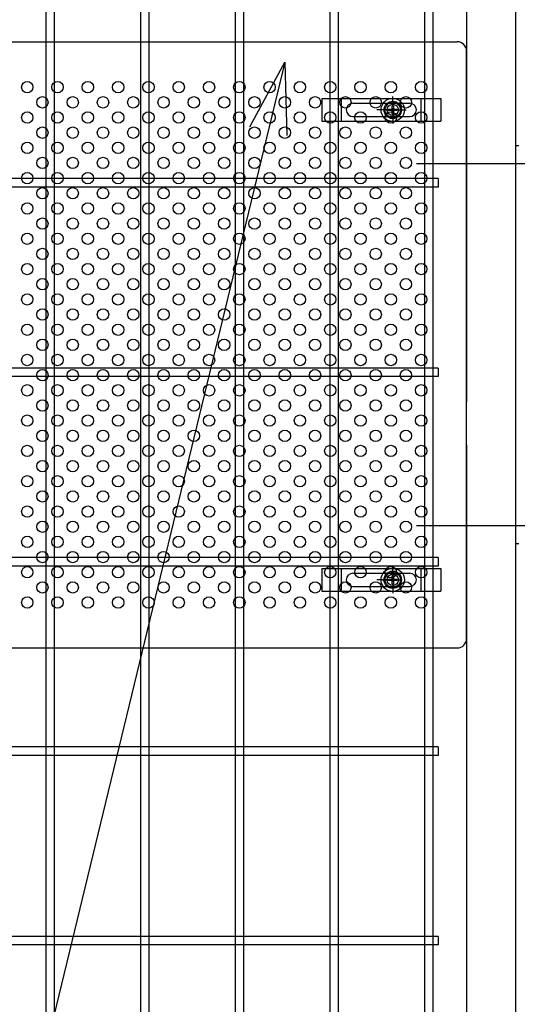
# Model space of a CAD drawing. Units: millimetres. Extents: x 8658 to 17568, y -107 to 6193.
# Drawn here: x 14290 to 14553, y 2691 to 3210 of the extents above; entities that cross this region are included whole.
import ezdxf

# ---------------------------------------------------------------- set-up
doc = ezdxf.new("R2010")
doc.units = ezdxf.units.MM
doc.header["$LTSCALE"] = 50
doc.header["$MEASUREMENT"] = 0
doc.linetypes.add('CENTER', pattern=[2, 1.25, -0.25, 0.25, -0.25])
for name, color, linetype in [('NEO', 152, 'Continuous'), ('固定金具', 41, 'Continuous'), ('外形線', 7, 'Continuous'), ('寸法線', 4, 'Continuous'), ('新目隠小2', 4, 'Continuous'), ('穴パン小', 7, 'Continuous'), ('軸線', 2, 'CENTER')]:
    doc.layers.add(name, color=color, linetype=linetype)
doc.styles.add('ROMANS', font='romans.shx', dxfattribs={"width": 0.85, "bigfont": 'extfont.shx'})
doc.dimstyles.new('ISO15', dxfattribs={"dimscale": 15, "dimtxt": 3, "dimasz": 2.5, "dimexe": 1, "dimexo": 1.5, "dimgap": 1, "dimtad": 1, "dimdec": 0, "dimdsep": 46, "dimtxsty": 'ROMANS', "dimblk": 'OPEN30', "dimcen": 0, "dimclrd": 2, "dimclre": 1, "dimclrt": 3, "dimadec": 0, "dimazin": 2, "dimtfac": 1, "dimtdec": 0, "dimtix": 1, "dimtmove": 2, "dimatfit": 3, "dimldrblk": 'OPEN30', "dimfxl": 0, "dimarcsym": 0})

# ---------------------------------------------------------------- blocks, each defined once
blk = doc.blocks.new('_Open30')
at = {"color": 0, "linetype": 'ByBlock', "lineweight": -2}
for p, q in [((-1, 0.268), (0, 0)), ((0, 0), (-1, -0.268)), ((0, 0), (-1, 0))]:
    blk.add_line(p, q, dxfattribs=at)

msp = doc.modelspace()

# ---------------------------------------------------------------- linework, layer by layer
at = {"layer": 'NEO'}
for p, q in [((14504.065, 3954.642), (14504.065, 2193.642)), ((14508.565, 3954.642), (14508.565, 2193.642)), ((14354.065, 3433.142), (14354.065, 2644.142)), ((14358.565, 3433.142), (14358.565, 2644.142)), ((14304.065, 3327.642), (14304.065, 2726.392)), ((14308.565, 3327.642), (14308.565, 2726.392)), ((14404.065, 3327.642), (14404.065, 2726.392)), ((14408.565, 3327.642), (14408.565, 2726.392)), ((14454.065, 3327.642), (14454.065, 2726.392)), ((14458.565, 3327.642), (14458.565, 2726.392)), ((14511.315, 3126.392), (13501.315, 3126.392)), ((14511.315, 3126.392), (14511.315, 3121.892)), ((14511.315, 3121.892), (13501.315, 3121.892)), ((14304.065, 3032.642), (14304.065, 2749.642)), ((14308.565, 3032.642), (14308.565, 2749.642)), ((14511.315, 3026.392), (13501.315, 3026.392)), ((14511.315, 3026.392), (14511.315, 3021.892)), ((14511.315, 3021.892), (13501.315, 3021.892)), ((14511.315, 2926.392), (13501.315, 2926.392)), ((14511.315, 2926.392), (14511.315, 2921.892)), ((14511.315, 2921.892), (13501.315, 2921.892)), ((14511.315, 2826.392), (13501.315, 2826.392)), ((14511.315, 2826.392), (14511.315, 2821.892)), ((14511.315, 2821.892), (13501.315, 2821.892)), ((14304.065, 2737.642), (14304.065, 2193.642)), ((14308.565, 2737.642), (14308.565, 2193.642)), ((14404.065, 2737.642), (14404.065, 2644.142)), ((14408.565, 2737.642), (14408.565, 2644.142)), ((14454.065, 2737.642), (14454.065, 2193.642)), ((14458.565, 2737.642), (14458.565, 2193.642)), ((14511.315, 2726.392), (13501.315, 2726.392)), ((14511.315, 2726.392), (14511.315, 2721.892)), ((14511.315, 2721.892), (13501.315, 2721.892))]:
    msp.add_line(p, q, dxfattribs=at)
at = {"layer": '固定金具'}
for p, q in [((14449.81, 3168.642), (14512.81, 3168.642)), ((14449.81, 3168.642), (14449.81, 3156.642)), ((14460.31, 3156.642), (14460.31, 3168.642)), ((14466.31, 3166.142), (14496.31, 3166.142)), ((14487.32, 3164.642), (14487.32, 3169.788)), ((14487.32, 3164.642), (14487.32, 3166.642)), ((14502.31, 3156.642), (14502.31, 3168.642)), ((14512.81, 3168.642), (14512.81, 3156.642)), ((14484.125, 3162.642), (14478.979, 3162.642)), ((14485.32, 3162.642), (14483.32, 3162.642)), ((14485.094, 3163.004), (14486.958, 3163.004)), ((14485.094, 3162.28), (14485.094, 3163.004)), ((14485.094, 3162.28), (14485.094, 3163.004)), ((14485.094, 3163.004), (14486.958, 3163.004)), ((14485.094, 3163.004), (14486.958, 3163.004)), ((14485.094, 3162.28), (14485.094, 3163.004)), ((14485.094, 3162.28), (14485.094, 3163.004)), ((14485.094, 3163.004), (14486.958, 3163.004)), ((14485.094, 3162.28), (14485.094, 3163.004)), ((14485.094, 3163.004), (14486.958, 3163.004)), ((14485.094, 3162.28), (14485.094, 3163.004)), ((14485.094, 3163.004), (14486.958, 3163.004)), ((14486.958, 3162.28), (14485.094, 3162.28)), ((14486.958, 3162.28), (14485.094, 3162.28)), ((14486.958, 3162.28), (14485.094, 3162.28)), ((14486.958, 3162.28), (14485.094, 3162.28)), ((14486.958, 3162.28), (14485.094, 3162.28)), ((14486.958, 3162.28), (14485.094, 3162.28)), ((14486.32, 3162.642), (14488.32, 3162.642)), ((14486.32, 3162.642), (14488.32, 3162.642)), ((14486.958, 3164.868), (14487.683, 3164.868)), ((14486.958, 3164.868), (14487.683, 3164.868)), ((14486.958, 3164.868), (14487.683, 3164.868)), ((14486.958, 3164.868), (14487.683, 3164.868)), ((14486.958, 3164.868), (14487.683, 3164.868)), ((14486.958, 3163.004), (14486.958, 3164.868)), ((14486.958, 3163.004), (14486.958, 3164.868)), ((14486.958, 3163.004), (14486.958, 3164.868)), ((14486.958, 3163.004), (14486.958, 3164.868)), ((14486.958, 3163.004), (14486.958, 3164.868)), ((14486.958, 3163.004), (14486.958, 3164.868)), ((14486.958, 3164.868), (14487.683, 3164.868)), ((14486.958, 3160.416), (14486.958, 3162.28)), ((14486.958, 3160.416), (14486.958, 3162.28)), ((14486.958, 3160.416), (14486.958, 3162.28)), ((14486.958, 3160.416), (14486.958, 3162.28)), ((14486.958, 3160.416), (14486.958, 3162.28)), ((14486.958, 3160.416), (14486.958, 3162.28)), ((14487.683, 3160.416), (14486.958, 3160.416)), ((14487.683, 3160.416), (14486.958, 3160.416)), ((14487.683, 3160.416), (14486.958, 3160.416)), ((14487.683, 3160.416), (14486.958, 3160.416)), ((14487.683, 3160.416), (14486.958, 3160.416)), ((14487.683, 3160.416), (14486.958, 3160.416)), ((14487.32, 3161.642), (14487.32, 3163.642)), ((14487.32, 3161.642), (14487.32, 3163.642)), ((14487.32, 3160.642), (14487.32, 3155.496)), ((14487.32, 3160.642), (14487.32, 3158.642)), ((14487.683, 3164.868), (14487.683, 3163.004)), ((14487.683, 3164.868), (14487.683, 3163.004)), ((14487.683, 3164.868), (14487.683, 3163.004)), ((14487.683, 3164.868), (14487.683, 3163.004)), ((14487.683, 3164.868), (14487.683, 3163.004)), ((14487.683, 3164.868), (14487.683, 3163.004)), ((14487.683, 3163.004), (14489.546, 3163.004)), ((14487.683, 3163.004), (14489.546, 3163.004)), ((14487.683, 3163.004), (14489.546, 3163.004)), ((14487.683, 3163.004), (14489.546, 3163.004)), ((14487.683, 3163.004), (14489.546, 3163.004)), ((14487.683, 3163.004), (14489.546, 3163.004)), ((14489.546, 3162.28), (14487.683, 3162.28)), ((14489.546, 3162.28), (14487.683, 3162.28)), ((14489.546, 3162.28), (14487.683, 3162.28)), ((14489.546, 3162.28), (14487.683, 3162.28)), ((14489.546, 3162.28), (14487.683, 3162.28)), ((14489.546, 3162.28), (14487.683, 3162.28)), ((14487.683, 3162.28), (14487.683, 3160.416)), ((14487.683, 3162.28), (14487.683, 3160.416)), ((14487.683, 3162.28), (14487.683, 3160.416)), ((14487.683, 3162.28), (14487.683, 3160.416)), ((14487.683, 3162.28), (14487.683, 3160.416)), ((14487.683, 3162.28), (14487.683, 3160.416)), ((14489.32, 3162.642), (14491.32, 3162.642)), ((14489.32, 3162.642), (14494.466, 3162.642)), ((14489.546, 3163.004), (14489.546, 3162.28)), ((14489.546, 3163.004), (14489.546, 3162.28)), ((14489.546, 3163.004), (14489.546, 3162.28)), ((14489.546, 3163.004), (14489.546, 3162.28)), ((14489.546, 3163.004), (14489.546, 3162.28)), ((14489.546, 3163.004), (14489.546, 3162.28)), ((14490.25, 3162.642), (14490.25, 3162.642)), ((14449.81, 3156.642), (14512.81, 3156.642)), ((14466.31, 3159.142), (14496.31, 3159.142)), ((14487.32, 2916.642), (14487.32, 2921.788)), ((14449.81, 2920.642), (14512.81, 2920.642)), ((14449.81, 2920.642), (14449.81, 2908.642)), ((14460.31, 2908.642), (14460.31, 2920.642)), ((14466.31, 2918.142), (14496.31, 2918.142)), ((14486.958, 2916.868), (14487.683, 2916.868)), ((14486.958, 2915.004), (14486.958, 2916.868)), ((14486.958, 2915.004), (14486.958, 2916.868)), ((14486.958, 2915.004), (14486.958, 2916.868)), ((14486.958, 2915.004), (14486.958, 2916.868)), ((14486.958, 2915.004), (14486.958, 2916.868)), ((14486.958, 2915.004), (14486.958, 2916.868)), ((14486.958, 2916.868), (14487.683, 2916.868)), ((14486.958, 2916.868), (14487.683, 2916.868)), ((14486.958, 2916.868), (14487.683, 2916.868)), ((14486.958, 2916.868), (14487.683, 2916.868)), ((14486.958, 2916.868), (14487.683, 2916.868)), ((14487.32, 2916.642), (14487.32, 2918.642)), ((14487.32, 2913.642), (14487.32, 2915.642)), ((14487.32, 2913.642), (14487.32, 2915.642)), ((14487.683, 2916.868), (14487.683, 2915.004)), ((14487.683, 2916.868), (14487.683, 2915.004)), ((14487.683, 2916.868), (14487.683, 2915.004)), ((14487.683, 2916.868), (14487.683, 2915.004)), ((14487.683, 2916.868), (14487.683, 2915.004)), ((14487.683, 2916.868), (14487.683, 2915.004)), ((14502.31, 2908.642), (14502.31, 2920.642)), ((14512.81, 2920.642), (14512.81, 2908.642)), ((14466.31, 2911.142), (14496.31, 2911.142)), ((14484.125, 2914.642), (14478.979, 2914.642)), ((14482, 2914.642), (14487.146, 2914.642)), ((14485.32, 2914.642), (14483.32, 2914.642)), ((14485.094, 2915.004), (14486.958, 2915.004)), ((14485.094, 2914.28), (14485.094, 2915.004)), ((14485.094, 2915.004), (14486.958, 2915.004)), ((14485.094, 2914.28), (14485.094, 2915.004)), ((14485.094, 2915.004), (14486.958, 2915.004)), ((14485.094, 2914.28), (14485.094, 2915.004)), ((14485.094, 2914.28), (14485.094, 2915.004)), ((14485.094, 2915.004), (14486.958, 2915.004)), ((14485.094, 2915.004), (14486.958, 2915.004)), ((14485.094, 2914.28), (14485.094, 2915.004)), ((14485.094, 2914.28), (14485.094, 2915.004)), ((14485.094, 2915.004), (14486.958, 2915.004)), ((14486.958, 2914.28), (14485.094, 2914.28)), ((14486.958, 2914.28), (14485.094, 2914.28)), ((14486.958, 2914.28), (14485.094, 2914.28)), ((14486.958, 2914.28), (14485.094, 2914.28)), ((14486.958, 2914.28), (14485.094, 2914.28)), ((14486.958, 2914.28), (14485.094, 2914.28)), ((14486.32, 2914.642), (14488.32, 2914.642)), ((14486.32, 2914.642), (14488.32, 2914.642)), ((14486.958, 2912.416), (14486.958, 2914.28)), ((14486.958, 2912.416), (14486.958, 2914.28)), ((14486.958, 2912.416), (14486.958, 2914.28)), ((14486.958, 2912.416), (14486.958, 2914.28)), ((14486.958, 2912.416), (14486.958, 2914.28)), ((14486.958, 2912.416), (14486.958, 2914.28)), ((14487.683, 2912.416), (14486.958, 2912.416)), ((14487.683, 2912.416), (14486.958, 2912.416)), ((14487.683, 2912.416), (14486.958, 2912.416)), ((14487.683, 2912.416), (14486.958, 2912.416)), ((14487.683, 2912.416), (14486.958, 2912.416)), ((14487.683, 2912.416), (14486.958, 2912.416)), ((14487.32, 2912.642), (14487.32, 2910.642)), ((14487.32, 2912.642), (14487.32, 2907.496)), ((14487.683, 2915.004), (14489.546, 2915.004)), ((14487.683, 2915.004), (14489.546, 2915.004)), ((14487.683, 2915.004), (14489.546, 2915.004)), ((14487.683, 2915.004), (14489.546, 2915.004)), ((14487.683, 2915.004), (14489.546, 2915.004)), ((14487.683, 2915.004), (14489.546, 2915.004)), ((14487.683, 2914.28), (14487.683, 2912.416)), ((14487.683, 2914.28), (14487.683, 2912.416)), ((14487.683, 2914.28), (14487.683, 2912.416)), ((14487.683, 2914.28), (14487.683, 2912.416)), ((14487.683, 2914.28), (14487.683, 2912.416)), ((14487.683, 2914.28), (14487.683, 2912.416)), ((14489.546, 2914.28), (14487.683, 2914.28)), ((14489.546, 2914.28), (14487.683, 2914.28)), ((14489.546, 2914.28), (14487.683, 2914.28)), ((14489.546, 2914.28), (14487.683, 2914.28)), ((14489.546, 2914.28), (14487.683, 2914.28)), ((14489.546, 2914.28), (14487.683, 2914.28)), ((14489.32, 2914.642), (14491.32, 2914.642)), ((14489.546, 2915.004), (14489.546, 2914.28)), ((14489.546, 2915.004), (14489.546, 2914.28)), ((14489.546, 2915.004), (14489.546, 2914.28)), ((14489.546, 2915.004), (14489.546, 2914.28)), ((14489.546, 2915.004), (14489.546, 2914.28)), ((14489.546, 2915.004), (14489.546, 2914.28)), ((14490.25, 2914.642), (14490.25, 2914.642)), ((14449.81, 2908.642), (14512.81, 2908.642))]:
    msp.add_line(p, q, dxfattribs=at)
for centre, radius in [((14487.32, 3162.642), 6.146), ((14487.32, 3162.642), 6.146), ((14487.32, 3162.642), 6.146), ((14487.32, 3162.642), 6.146), ((14487.32, 3162.642), 6.146), ((14487.32, 3162.642), 4.594), ((14487.32, 3162.642), 4.594), ((14487.32, 3162.642), 4.594), ((14487.32, 3162.642), 4.594), ((14487.32, 3162.642), 4.594), ((14487.32, 3162.642), 4.594), ((14487.32, 3162.642), 3), ((14487.32, 2914.642), 6.146), ((14487.32, 2914.642), 6.146), ((14487.32, 2914.642), 6.146), ((14487.32, 2914.642), 6.146), ((14487.32, 2914.642), 6.146), ((14487.32, 2914.642), 4.594), ((14487.32, 2914.642), 4.594), ((14487.32, 2914.642), 4.594), ((14487.32, 2914.642), 4.594), ((14487.32, 2914.642), 4.594), ((14487.32, 2914.642), 4.594), ((14487.32, 2914.642), 3)]:
    msp.add_circle(centre, radius, dxfattribs=at)
for centre, start, end in [((14466.31, 3162.642), 90, 180), ((14496.31, 3162.642), 0, 90), ((14466.31, 3162.642), 180, 270), ((14496.31, 3162.642), 270, 0), ((14466.31, 2914.642), 90, 180), ((14496.31, 2914.642), 0, 90), ((14466.31, 2914.642), 180, 270), ((14496.31, 2914.642), 270, 0)]:
    msp.add_arc(centre, 3.5, start, end, dxfattribs=at)
at = {"layer": '外形線'}
for p, q in [((14526.315, 3894.142), (14526.315, 3008.598)), ((14552.315, 2183.142), (14552.315, 3894.142)), ((14553.915, 3143.642), (14552.315, 3143.642)), ((14526.315, 2985.685), (14526.315, 2183.142)), ((14553.915, 2933.642), (14552.315, 2933.642))]:
    msp.add_line(p, q, dxfattribs=at)
at = {"layer": '新目隠小2'}
for p, q in [((14206.32, 3198.642), (14521.315, 3198.642)), ((14526.315, 2883.642), (14526.315, 3193.642)), ((14526.315, 2935.642), (14526.315, 2885.642)), ((14206.32, 2878.642), (14521.315, 2878.642))]:
    msp.add_line(p, q, dxfattribs=at)
at = {"layer": '新目隠小2', "linetype": 'Continuous'}
for centre in [(14487.32, 3162.642), (14487.32, 2914.642)]:
    msp.add_circle(centre, 4, dxfattribs=at)
at = {"layer": '新目隠小2'}
for centre, start, end in [((14521.315, 3193.642), 0, 90), ((14521.315, 2883.642), 270, 0)]:
    msp.add_arc(centre, 5, start, end, dxfattribs=at)
at = {"layer": '穴パン小', "color": 7, "linetype": 'Continuous'}
for centre in [(14294.32, 3174.642), (14310.32, 3174.642), (14326.32, 3174.642), (14342.32, 3174.642), (14358.32, 3174.642), (14374.32, 3174.642), (14390.32, 3174.642), (14406.32, 3174.642), (14422.32, 3174.642), (14438.32, 3174.642), (14454.32, 3174.642), (14470.32, 3174.642), (14486.32, 3174.642), (14502.32, 3174.642), (14302.32, 3166.642), (14302.32, 3166.642), (14302.32, 3166.642), (14302.32, 3166.642), (14318.32, 3166.642), (14318.32, 3166.642), (14318.32, 3166.642), (14318.32, 3166.642), (14334.32, 3166.642), (14334.32, 3166.642), (14334.32, 3166.642), (14334.32, 3166.642), (14350.32, 3166.642), (14350.32, 3166.642), (14350.32, 3166.642), (14350.32, 3166.642), (14366.32, 3166.642), (14366.32, 3166.642), (14366.32, 3166.642), (14366.32, 3166.642), (14382.32, 3166.642), (14382.32, 3166.642), (14382.32, 3166.642), (14382.32, 3166.642), (14398.32, 3166.642), (14398.32, 3166.642), (14398.32, 3166.642), (14398.32, 3166.642), (14414.32, 3166.642), (14414.32, 3166.642), (14414.32, 3166.642), (14414.32, 3166.642), (14430.32, 3166.642), (14430.32, 3166.642), (14430.32, 3166.642), (14430.32, 3166.642), (14446.32, 3166.642), (14446.32, 3166.642), (14446.32, 3166.642), (14446.32, 3166.642), (14462.32, 3166.642), (14462.32, 3166.642), (14462.32, 3166.642), (14462.32, 3166.642), (14478.32, 3166.642), (14478.32, 3166.642), (14478.32, 3166.642), (14478.32, 3166.642), (14494.32, 3166.642), (14494.32, 3166.642), (14494.32, 3166.642), (14494.32, 3166.642), (14294.32, 3158.642), (14310.32, 3158.642), (14326.32, 3158.642), (14342.32, 3158.642), (14358.32, 3158.642), (14374.32, 3158.642), (14390.32, 3158.642), (14406.32, 3158.642), (14422.32, 3158.642), (14438.32, 3158.642), (14454.32, 3158.642), (14470.32, 3158.642), (14486.32, 3158.642), (14502.32, 3158.642), (14302.32, 3150.642), (14302.32, 3150.642), (14302.32, 3150.642), (14302.32, 3150.642), (14318.32, 3150.642), (14318.32, 3150.642), (14318.32, 3150.642), (14318.32, 3150.642), (14334.32, 3150.642), (14334.32, 3150.642), (14334.32, 3150.642), (14334.32, 3150.642), (14350.32, 3150.642), (14350.32, 3150.642), (14350.32, 3150.642), (14350.32, 3150.642), (14366.32, 3150.642), (14366.32, 3150.642), (14366.32, 3150.642), (14366.32, 3150.642), (14382.32, 3150.642), (14382.32, 3150.642), (14382.32, 3150.642), (14382.32, 3150.642), (14398.32, 3150.642), (14398.32, 3150.642), (14398.32, 3150.642), (14398.32, 3150.642), (14414.32, 3150.642), (14414.32, 3150.642), (14414.32, 3150.642), (14414.32, 3150.642), (14430.32, 3150.642), (14430.32, 3150.642), (14430.32, 3150.642), (14430.32, 3150.642), (14430.32, 3150.642), (14446.32, 3150.642), (14446.32, 3150.642), (14446.32, 3150.642), (14446.32, 3150.642), (14446.32, 3150.642), (14462.32, 3150.642), (14462.32, 3150.642), (14462.32, 3150.642), (14462.32, 3150.642), (14462.32, 3150.642), (14462.32, 3150.642), (14462.32, 3150.642), (14462.32, 3150.642), (14478.32, 3150.642), (14478.32, 3150.642), (14478.32, 3150.642), (14478.32, 3150.642), (14478.32, 3150.642), (14478.32, 3150.642), (14478.32, 3150.642), (14478.32, 3150.642), (14494.32, 3150.642), (14494.32, 3150.642), (14494.32, 3150.642), (14494.32, 3150.642), (14494.32, 3150.642), (14494.32, 3150.642), (14494.32, 3150.642), (14494.32, 3150.642), (14294.32, 3142.642), (14310.32, 3142.642), (14326.32, 3142.642), (14342.32, 3142.642), (14358.32, 3142.642), (14374.32, 3142.642), (14390.32, 3142.642), (14406.32, 3142.642), (14422.32, 3142.642), (14422.32, 3142.642), (14438.32, 3142.642), (14454.32, 3142.642), (14470.32, 3142.642), (14486.32, 3142.642), (14502.32, 3142.642), (14302.32, 3134.642), (14302.32, 3134.642), (14302.32, 3134.642), (14302.32, 3134.642), (14318.32, 3134.642), (14318.32, 3134.642), (14318.32, 3134.642), (14318.32, 3134.642), (14334.32, 3134.642), (14334.32, 3134.642), (14334.32, 3134.642), (14334.32, 3134.642), (14350.32, 3134.642), (14350.32, 3134.642), (14350.32, 3134.642), (14350.32, 3134.642), (14366.32, 3134.642), (14366.32, 3134.642), (14366.32, 3134.642), (14366.32, 3134.642), (14382.32, 3134.642), (14382.32, 3134.642), (14382.32, 3134.642), (14382.32, 3134.642), (14398.32, 3134.642), (14398.32, 3134.642), (14398.32, 3134.642), (14398.32, 3134.642), (14414.32, 3134.642), (14414.32, 3134.642), (14414.32, 3134.642), (14414.32, 3134.642), (14430.32, 3134.642), (14430.32, 3134.642), (14430.32, 3134.642), (14430.32, 3134.642), (14446.32, 3134.642), (14446.32, 3134.642), (14446.32, 3134.642), (14446.32, 3134.642), (14462.32, 3134.642), (14462.32, 3134.642), (14462.32, 3134.642), (14462.32, 3134.642), (14478.32, 3134.642), (14478.32, 3134.642), (14478.32, 3134.642), (14478.32, 3134.642), (14494.32, 3134.642), (14494.32, 3134.642), (14494.32, 3134.642), (14494.32, 3134.642), (14294.32, 3126.642), (14310.32, 3126.642), (14326.32, 3126.642), (14342.32, 3126.642), (14358.32, 3126.642), (14374.32, 3126.642), (14390.32, 3126.642), (14406.32, 3126.642), (14422.32, 3126.642), (14422.32, 3126.642), (14438.32, 3126.642), (14454.32, 3126.642), (14470.32, 3126.642), (14486.32, 3126.642), (14502.32, 3126.642), (14302.32, 3118.642), (14302.32, 3118.642), (14302.32, 3118.642), (14302.32, 3118.642), (14318.32, 3118.642), (14318.32, 3118.642), (14318.32, 3118.642), (14318.32, 3118.642), (14334.32, 3118.642), (14334.32, 3118.642), (14334.32, 3118.642), (14334.32, 3118.642), (14350.32, 3118.642), (14350.32, 3118.642), (14350.32, 3118.642), (14350.32, 3118.642), (14366.32, 3118.642), (14366.32, 3118.642), (14366.32, 3118.642), (14366.32, 3118.642), (14382.32, 3118.642), (14382.32, 3118.642), (14382.32, 3118.642), (14382.32, 3118.642), (14398.32, 3118.642), (14398.32, 3118.642), (14398.32, 3118.642), (14398.32, 3118.642), (14414.32, 3118.642), (14414.32, 3118.642), (14414.32, 3118.642), (14414.32, 3118.642), (14430.32, 3118.642), (14430.32, 3118.642), (14430.32, 3118.642), (14430.32, 3118.642), (14446.32, 3118.642), (14446.32, 3118.642), (14446.32, 3118.642), (14446.32, 3118.642), (14462.32, 3118.642), (14462.32, 3118.642), (14462.32, 3118.642), (14462.32, 3118.642), (14478.32, 3118.642), (14478.32, 3118.642), (14478.32, 3118.642), (14478.32, 3118.642), (14494.32, 3118.642), (14494.32, 3118.642), (14494.32, 3118.642), (14494.32, 3118.642), (14294.32, 3110.642), (14310.32, 3110.642), (14326.32, 3110.642), (14342.32, 3110.642), (14358.32, 3110.642), (14374.32, 3110.642), (14390.32, 3110.642), (14406.32, 3110.642), (14422.32, 3110.642), (14422.32, 3110.642), (14438.32, 3110.642), (14454.32, 3110.642), (14470.32, 3110.642), (14486.32, 3110.642), (14502.32, 3110.642), (14302.32, 3102.642), (14302.32, 3102.642), (14302.32, 3102.642), (14302.32, 3102.642), (14318.32, 3102.642), (14318.32, 3102.642), (14318.32, 3102.642), (14318.32, 3102.642), (14334.32, 3102.642), (14334.32, 3102.642), (14334.32, 3102.642), (14334.32, 3102.642), (14350.32, 3102.642), (14350.32, 3102.642), (14350.32, 3102.642), (14350.32, 3102.642), (14366.32, 3102.642), (14366.32, 3102.642), (14366.32, 3102.642), (14366.32, 3102.642), (14382.32, 3102.642), (14382.32, 3102.642), (14382.32, 3102.642), (14382.32, 3102.642), (14398.32, 3102.642), (14398.32, 3102.642), (14398.32, 3102.642), (14398.32, 3102.642), (14414.32, 3102.642), (14414.32, 3102.642), (14414.32, 3102.642), (14414.32, 3102.642), (14430.32, 3102.642), (14430.32, 3102.642), (14430.32, 3102.642), (14430.32, 3102.642), (14446.32, 3102.642), (14446.32, 3102.642), (14446.32, 3102.642), (14446.32, 3102.642), (14462.32, 3102.642), (14462.32, 3102.642), (14462.32, 3102.642), (14462.32, 3102.642), (14478.32, 3102.642), (14478.32, 3102.642), (14478.32, 3102.642), (14478.32, 3102.642), (14494.32, 3102.642), (14494.32, 3102.642), (14494.32, 3102.642), (14494.32, 3102.642), (14294.32, 3094.642), (14310.32, 3094.642), (14326.32, 3094.642), (14342.32, 3094.642), (14358.32, 3094.642), (14374.32, 3094.642), (14390.32, 3094.642), (14406.32, 3094.642), (14422.32, 3094.642), (14422.32, 3094.642), (14438.32, 3094.642), (14454.32, 3094.642), (14470.32, 3094.642), (14486.32, 3094.642), (14502.32, 3094.642), (14302.32, 3086.642), (14302.32, 3086.642), (14302.32, 3086.642), (14302.32, 3086.642), (14318.32, 3086.642), (14318.32, 3086.642), (14318.32, 3086.642), (14318.32, 3086.642), (14334.32, 3086.642), (14334.32, 3086.642), (14334.32, 3086.642), (14334.32, 3086.642), (14350.32, 3086.642), (14350.32, 3086.642), (14350.32, 3086.642), (14350.32, 3086.642), (14366.32, 3086.642), (14366.32, 3086.642), (14366.32, 3086.642), (14366.32, 3086.642), (14382.32, 3086.642), (14382.32, 3086.642), (14382.32, 3086.642), (14382.32, 3086.642), (14398.32, 3086.642), (14398.32, 3086.642), (14398.32, 3086.642), (14398.32, 3086.642), (14414.32, 3086.642), (14414.32, 3086.642), (14414.32, 3086.642), (14414.32, 3086.642), (14430.32, 3086.642), (14430.32, 3086.642), (14430.32, 3086.642), (14430.32, 3086.642), (14446.32, 3086.642), (14446.32, 3086.642), (14446.32, 3086.642), (14446.32, 3086.642), (14462.32, 3086.642), (14462.32, 3086.642), (14462.32, 3086.642), (14462.32, 3086.642), (14478.32, 3086.642), (14478.32, 3086.642), (14478.32, 3086.642), (14478.32, 3086.642), (14494.32, 3086.642), (14494.32, 3086.642), (14494.32, 3086.642), (14494.32, 3086.642), (14294.32, 3078.642), (14310.32, 3078.642), (14326.32, 3078.642), (14342.32, 3078.642), (14358.32, 3078.642), (14374.32, 3078.642), (14390.32, 3078.642), (14406.32, 3078.642), (14422.32, 3078.642), (14422.32, 3078.642), (14438.32, 3078.642), (14454.32, 3078.642), (14470.32, 3078.642), (14486.32, 3078.642), (14502.32, 3078.642), (14302.32, 3070.642), (14302.32, 3070.642), (14302.32, 3070.642), (14302.32, 3070.642), (14318.32, 3070.642), (14318.32, 3070.642), (14318.32, 3070.642), (14318.32, 3070.642), (14334.32, 3070.642), (14334.32, 3070.642), (14334.32, 3070.642), (14334.32, 3070.642), (14350.32, 3070.642), (14350.32, 3070.642), (14350.32, 3070.642), (14350.32, 3070.642), (14366.32, 3070.642), (14366.32, 3070.642), (14366.32, 3070.642), (14366.32, 3070.642), (14382.32, 3070.642), (14382.32, 3070.642), (14382.32, 3070.642), (14382.32, 3070.642), (14398.32, 3070.642), (14398.32, 3070.642), (14398.32, 3070.642), (14398.32, 3070.642), (14414.32, 3070.642), (14414.32, 3070.642), (14414.32, 3070.642), (14414.32, 3070.642), (14430.32, 3070.642), (14430.32, 3070.642), (14430.32, 3070.642), (14430.32, 3070.642), (14446.32, 3070.642), (14446.32, 3070.642), (14446.32, 3070.642), (14446.32, 3070.642), (14462.32, 3070.642), (14462.32, 3070.642), (14462.32, 3070.642), (14462.32, 3070.642), (14478.32, 3070.642), (14478.32, 3070.642), (14478.32, 3070.642), (14478.32, 3070.642), (14494.32, 3070.642), (14494.32, 3070.642), (14494.32, 3070.642), (14494.32, 3070.642), (14294.32, 3062.642), (14310.32, 3062.642), (14326.32, 3062.642), (14342.32, 3062.642), (14358.32, 3062.642), (14374.32, 3062.642), (14390.32, 3062.642), (14406.32, 3062.642), (14422.32, 3062.642), (14422.32, 3062.642), (14438.32, 3062.642), (14454.32, 3062.642), (14470.32, 3062.642), (14486.32, 3062.642), (14502.32, 3062.642), (14302.32, 3054.642), (14302.32, 3054.642), (14302.32, 3054.642), (14302.32, 3054.642), (14318.32, 3054.642), (14318.32, 3054.642), (14318.32, 3054.642), (14318.32, 3054.642), (14334.32, 3054.642), (14334.32, 3054.642), (14334.32, 3054.642), (14334.32, 3054.642), (14350.32, 3054.642), (14350.32, 3054.642), (14350.32, 3054.642), (14350.32, 3054.642), (14366.32, 3054.642), (14366.32, 3054.642), (14366.32, 3054.642), (14366.32, 3054.642), (14382.32, 3054.642), (14382.32, 3054.642), (14382.32, 3054.642), (14382.32, 3054.642), (14398.32, 3054.642), (14398.32, 3054.642), (14398.32, 3054.642), (14398.32, 3054.642), (14414.32, 3054.642), (14414.32, 3054.642), (14414.32, 3054.642), (14414.32, 3054.642), (14430.32, 3054.642), (14430.32, 3054.642), (14430.32, 3054.642), (14430.32, 3054.642), (14446.32, 3054.642), (14446.32, 3054.642), (14446.32, 3054.642), (14446.32, 3054.642), (14462.32, 3054.642), (14462.32, 3054.642), (14462.32, 3054.642), (14462.32, 3054.642), (14478.32, 3054.642), (14478.32, 3054.642), (14478.32, 3054.642), (14478.32, 3054.642), (14494.32, 3054.642), (14494.32, 3054.642), (14494.32, 3054.642), (14494.32, 3054.642), (14294.32, 3046.642), (14310.32, 3046.642), (14326.32, 3046.642), (14342.32, 3046.642), (14358.32, 3046.642), (14374.32, 3046.642), (14390.32, 3046.642), (14406.32, 3046.642), (14422.32, 3046.642), (14422.32, 3046.642), (14438.32, 3046.642), (14454.32, 3046.642), (14470.32, 3046.642), (14486.32, 3046.642), (14502.32, 3046.642), (14302.32, 3038.642), (14302.32, 3038.642), (14302.32, 3038.642), (14302.32, 3038.642), (14318.32, 3038.642), (14318.32, 3038.642), (14318.32, 3038.642), (14318.32, 3038.642), (14334.32, 3038.642), (14334.32, 3038.642), (14334.32, 3038.642), (14334.32, 3038.642), (14350.32, 3038.642), (14350.32, 3038.642), (14350.32, 3038.642), (14350.32, 3038.642), (14366.32, 3038.642), (14366.32, 3038.642), (14366.32, 3038.642), (14366.32, 3038.642), (14382.32, 3038.642), (14382.32, 3038.642), (14382.32, 3038.642), (14382.32, 3038.642), (14398.32, 3038.642), (14398.32, 3038.642), (14398.32, 3038.642), (14398.32, 3038.642), (14414.32, 3038.642), (14414.32, 3038.642), (14414.32, 3038.642), (14414.32, 3038.642), (14430.32, 3038.642), (14430.32, 3038.642), (14430.32, 3038.642), (14430.32, 3038.642), (14446.32, 3038.642), (14446.32, 3038.642), (14446.32, 3038.642), (14446.32, 3038.642), (14462.32, 3038.642), (14462.32, 3038.642), (14462.32, 3038.642), (14462.32, 3038.642), (14478.32, 3038.642), (14478.32, 3038.642), (14478.32, 3038.642), (14478.32, 3038.642), (14494.32, 3038.642), (14494.32, 3038.642), (14494.32, 3038.642), (14494.32, 3038.642), (14294.32, 3030.642), (14310.32, 3030.642), (14326.32, 3030.642), (14342.32, 3030.642), (14358.32, 3030.642), (14374.32, 3030.642), (14390.32, 3030.642), (14406.32, 3030.642), (14422.32, 3030.642), (14422.32, 3030.642), (14438.32, 3030.642), (14454.32, 3030.642), (14470.32, 3030.642), (14486.32, 3030.642), (14502.32, 3030.642), (14302.32, 3022.642), (14302.32, 3022.642), (14302.32, 3022.642), (14302.32, 3022.642), (14318.32, 3022.642), (14318.32, 3022.642), (14318.32, 3022.642), (14318.32, 3022.642), (14334.32, 3022.642), (14334.32, 3022.642), (14334.32, 3022.642), (14334.32, 3022.642), (14350.32, 3022.642), (14350.32, 3022.642), (14350.32, 3022.642), (14350.32, 3022.642), (14366.32, 3022.642), (14366.32, 3022.642), (14366.32, 3022.642), (14366.32, 3022.642), (14382.32, 3022.642), (14382.32, 3022.642), (14382.32, 3022.642), (14382.32, 3022.642), (14398.32, 3022.642), (14398.32, 3022.642), (14398.32, 3022.642), (14398.32, 3022.642), (14414.32, 3022.642), (14414.32, 3022.642), (14414.32, 3022.642), (14414.32, 3022.642), (14430.32, 3022.642), (14430.32, 3022.642), (14430.32, 3022.642), (14430.32, 3022.642), (14446.32, 3022.642), (14446.32, 3022.642), (14446.32, 3022.642), (14446.32, 3022.642), (14462.32, 3022.642), (14462.32, 3022.642), (14462.32, 3022.642), (14462.32, 3022.642), (14478.32, 3022.642), (14478.32, 3022.642), (14478.32, 3022.642), (14478.32, 3022.642), (14494.32, 3022.642), (14494.32, 3022.642), (14494.32, 3022.642), (14494.32, 3022.642), (14294.32, 3014.642), (14310.32, 3014.642), (14326.32, 3014.642), (14342.32, 3014.642), (14358.32, 3014.642), (14374.32, 3014.642), (14390.32, 3014.642), (14406.32, 3014.642), (14422.32, 3014.642), (14422.32, 3014.642), (14438.32, 3014.642), (14454.32, 3014.642), (14470.32, 3014.642), (14486.32, 3014.642), (14502.32, 3014.642), (14302.32, 3006.642), (14302.32, 3006.642), (14302.32, 3006.642), (14302.32, 3006.642), (14318.32, 3006.642), (14318.32, 3006.642), (14318.32, 3006.642), (14318.32, 3006.642), (14334.32, 3006.642), (14334.32, 3006.642), (14334.32, 3006.642), (14334.32, 3006.642), (14350.32, 3006.642), (14350.32, 3006.642), (14350.32, 3006.642), (14350.32, 3006.642), (14366.32, 3006.642), (14366.32, 3006.642), (14366.32, 3006.642), (14366.32, 3006.642), (14382.32, 3006.642), (14382.32, 3006.642), (14382.32, 3006.642), (14382.32, 3006.642), (14398.32, 3006.642), (14398.32, 3006.642), (14398.32, 3006.642), (14398.32, 3006.642), (14414.32, 3006.642), (14414.32, 3006.642), (14414.32, 3006.642), (14414.32, 3006.642), (14430.32, 3006.642), (14430.32, 3006.642), (14430.32, 3006.642), (14430.32, 3006.642), (14446.32, 3006.642), (14446.32, 3006.642), (14446.32, 3006.642), (14446.32, 3006.642), (14462.32, 3006.642), (14462.32, 3006.642), (14462.32, 3006.642), (14462.32, 3006.642), (14478.32, 3006.642), (14478.32, 3006.642), (14478.32, 3006.642), (14478.32, 3006.642), (14494.32, 3006.642), (14494.32, 3006.642), (14494.32, 3006.642), (14494.32, 3006.642), (14294.32, 2998.642), (14310.32, 2998.642), (14326.32, 2998.642), (14342.32, 2998.642), (14358.32, 2998.642), (14374.32, 2998.642), (14390.32, 2998.642), (14406.32, 2998.642), (14422.32, 2998.642), (14422.32, 2998.642), (14438.32, 2998.642), (14454.32, 2998.642), (14470.32, 2998.642), (14486.32, 2998.642), (14502.32, 2998.642), (14302.32, 2990.642), (14302.32, 2990.642), (14302.32, 2990.642), (14302.32, 2990.642), (14318.32, 2990.642), (14318.32, 2990.642), (14318.32, 2990.642), (14318.32, 2990.642), (14334.32, 2990.642), (14334.32, 2990.642), (14334.32, 2990.642), (14334.32, 2990.642), (14350.32, 2990.642), (14350.32, 2990.642), (14350.32, 2990.642), (14350.32, 2990.642), (14366.32, 2990.642), (14366.32, 2990.642), (14366.32, 2990.642), (14366.32, 2990.642), (14382.32, 2990.642), (14382.32, 2990.642), (14382.32, 2990.642), (14382.32, 2990.642), (14398.32, 2990.642), (14398.32, 2990.642), (14398.32, 2990.642), (14398.32, 2990.642), (14414.32, 2990.642), (14414.32, 2990.642), (14414.32, 2990.642), (14414.32, 2990.642), (14430.32, 2990.642), (14430.32, 2990.642), (14430.32, 2990.642), (14430.32, 2990.642), (14446.32, 2990.642), (14446.32, 2990.642), (14446.32, 2990.642), (14446.32, 2990.642), (14462.32, 2990.642), (14462.32, 2990.642), (14462.32, 2990.642), (14462.32, 2990.642), (14478.32, 2990.642), (14478.32, 2990.642), (14478.32, 2990.642), (14478.32, 2990.642), (14494.32, 2990.642), (14494.32, 2990.642), (14494.32, 2990.642), (14494.32, 2990.642), (14294.32, 2982.642), (14310.32, 2982.642), (14326.32, 2982.642), (14342.32, 2982.642), (14358.32, 2982.642), (14374.32, 2982.642), (14390.32, 2982.642), (14406.32, 2982.642), (14422.32, 2982.642), (14422.32, 2982.642), (14438.32, 2982.642), (14454.32, 2982.642), (14470.32, 2982.642), (14486.32, 2982.642), (14502.32, 2982.642), (14302.32, 2974.642), (14302.32, 2974.642), (14302.32, 2974.642), (14302.32, 2974.642), (14318.32, 2974.642), (14318.32, 2974.642), (14318.32, 2974.642), (14318.32, 2974.642), (14334.32, 2974.642), (14334.32, 2974.642), (14334.32, 2974.642), (14334.32, 2974.642), (14350.32, 2974.642), (14350.32, 2974.642), (14350.32, 2974.642), (14350.32, 2974.642), (14366.32, 2974.642), (14366.32, 2974.642), (14366.32, 2974.642), (14366.32, 2974.642), (14382.32, 2974.642), (14382.32, 2974.642), (14382.32, 2974.642), (14382.32, 2974.642), (14398.32, 2974.642), (14398.32, 2974.642), (14398.32, 2974.642), (14398.32, 2974.642), (14414.32, 2974.642), (14414.32, 2974.642), (14414.32, 2974.642), (14414.32, 2974.642), (14430.32, 2974.642), (14430.32, 2974.642), (14430.32, 2974.642), (14430.32, 2974.642), (14446.32, 2974.642), (14446.32, 2974.642), (14446.32, 2974.642), (14446.32, 2974.642), (14462.32, 2974.642), (14462.32, 2974.642), (14462.32, 2974.642), (14462.32, 2974.642), (14478.32, 2974.642), (14478.32, 2974.642), (14478.32, 2974.642), (14478.32, 2974.642), (14494.32, 2974.642), (14494.32, 2974.642), (14494.32, 2974.642), (14494.32, 2974.642), (14294.32, 2966.642), (14310.32, 2966.642), (14326.32, 2966.642), (14342.32, 2966.642), (14358.32, 2966.642), (14374.32, 2966.642), (14390.32, 2966.642), (14406.32, 2966.642), (14422.32, 2966.642), (14422.32, 2966.642), (14438.32, 2966.642), (14454.32, 2966.642), (14470.32, 2966.642), (14486.32, 2966.642), (14502.32, 2966.642), (14302.32, 2958.642), (14302.32, 2958.642), (14302.32, 2958.642), (14302.32, 2958.642), (14318.32, 2958.642), (14318.32, 2958.642), (14318.32, 2958.642), (14318.32, 2958.642), (14334.32, 2958.642), (14334.32, 2958.642), (14334.32, 2958.642), (14334.32, 2958.642), (14350.32, 2958.642), (14350.32, 2958.642), (14350.32, 2958.642), (14350.32, 2958.642), (14366.32, 2958.642), (14366.32, 2958.642), (14366.32, 2958.642), (14366.32, 2958.642), (14382.32, 2958.642), (14382.32, 2958.642), (14382.32, 2958.642), (14382.32, 2958.642), (14398.32, 2958.642), (14398.32, 2958.642), (14398.32, 2958.642), (14398.32, 2958.642), (14414.32, 2958.642), (14414.32, 2958.642), (14414.32, 2958.642), (14414.32, 2958.642), (14430.32, 2958.642), (14430.32, 2958.642), (14430.32, 2958.642), (14430.32, 2958.642), (14446.32, 2958.642), (14446.32, 2958.642), (14446.32, 2958.642), (14446.32, 2958.642), (14462.32, 2958.642), (14462.32, 2958.642), (14462.32, 2958.642), (14462.32, 2958.642), (14478.32, 2958.642), (14478.32, 2958.642), (14478.32, 2958.642), (14478.32, 2958.642), (14494.32, 2958.642), (14494.32, 2958.642), (14494.32, 2958.642), (14494.32, 2958.642), (14294.32, 2950.642), (14310.32, 2950.642), (14326.32, 2950.642), (14342.32, 2950.642), (14358.32, 2950.642), (14374.32, 2950.642), (14390.32, 2950.642), (14406.32, 2950.642), (14422.32, 2950.642), (14422.32, 2950.642), (14438.32, 2950.642), (14454.32, 2950.642), (14470.32, 2950.642), (14486.32, 2950.642), (14502.32, 2950.642), (14302.32, 2942.642), (14302.32, 2942.642), (14302.32, 2942.642), (14302.32, 2942.642), (14318.32, 2942.642), (14318.32, 2942.642), (14318.32, 2942.642), (14318.32, 2942.642), (14334.32, 2942.642), (14334.32, 2942.642), (14334.32, 2942.642), (14334.32, 2942.642), (14350.32, 2942.642), (14350.32, 2942.642), (14350.32, 2942.642), (14350.32, 2942.642), (14366.32, 2942.642), (14366.32, 2942.642), (14366.32, 2942.642), (14366.32, 2942.642), (14382.32, 2942.642), (14382.32, 2942.642), (14382.32, 2942.642), (14382.32, 2942.642), (14398.32, 2942.642), (14398.32, 2942.642), (14398.32, 2942.642), (14398.32, 2942.642), (14414.32, 2942.642), (14414.32, 2942.642), (14414.32, 2942.642), (14414.32, 2942.642), (14430.32, 2942.642), (14430.32, 2942.642), (14430.32, 2942.642), (14430.32, 2942.642), (14446.32, 2942.642), (14446.32, 2942.642), (14446.32, 2942.642), (14446.32, 2942.642), (14462.32, 2942.642), (14462.32, 2942.642), (14462.32, 2942.642), (14462.32, 2942.642), (14478.32, 2942.642), (14478.32, 2942.642), (14478.32, 2942.642), (14478.32, 2942.642), (14494.32, 2942.642), (14494.32, 2942.642), (14494.32, 2942.642), (14494.32, 2942.642), (14294.32, 2934.642), (14310.32, 2934.642), (14326.32, 2934.642), (14342.32, 2934.642), (14358.32, 2934.642), (14374.32, 2934.642), (14390.32, 2934.642), (14406.32, 2934.642), (14422.32, 2934.642), (14422.32, 2934.642), (14438.32, 2934.642), (14454.32, 2934.642), (14470.32, 2934.642), (14486.32, 2934.642), (14502.32, 2934.642), (14302.32, 2926.642), (14302.32, 2926.642), (14302.32, 2926.642), (14302.32, 2926.642), (14318.32, 2926.642), (14318.32, 2926.642), (14318.32, 2926.642), (14318.32, 2926.642), (14334.32, 2926.642), (14334.32, 2926.642), (14334.32, 2926.642), (14334.32, 2926.642), (14350.32, 2926.642), (14350.32, 2926.642), (14350.32, 2926.642), (14350.32, 2926.642), (14366.32, 2926.642), (14366.32, 2926.642), (14366.32, 2926.642), (14366.32, 2926.642), (14382.32, 2926.642), (14382.32, 2926.642), (14382.32, 2926.642), (14382.32, 2926.642), (14398.32, 2926.642), (14398.32, 2926.642), (14398.32, 2926.642), (14398.32, 2926.642), (14414.32, 2926.642), (14414.32, 2926.642), (14414.32, 2926.642), (14414.32, 2926.642), (14430.32, 2926.642), (14430.32, 2926.642), (14430.32, 2926.642), (14430.32, 2926.642), (14446.32, 2926.642), (14446.32, 2926.642), (14446.32, 2926.642), (14446.32, 2926.642), (14462.32, 2926.642), (14462.32, 2926.642), (14462.32, 2926.642), (14462.32, 2926.642), (14478.32, 2926.642), (14478.32, 2926.642), (14478.32, 2926.642), (14478.32, 2926.642), (14494.32, 2926.642), (14494.32, 2926.642), (14494.32, 2926.642), (14494.32, 2926.642), (14294.32, 2918.642), (14310.32, 2918.642), (14326.32, 2918.642), (14342.32, 2918.642), (14358.32, 2918.642), (14374.32, 2918.642), (14390.32, 2918.642), (14406.32, 2918.642), (14422.32, 2918.642), (14438.32, 2918.642), (14454.32, 2918.642), (14470.32, 2918.642), (14486.32, 2918.642), (14502.32, 2918.642), (14302.32, 2910.642), (14302.32, 2910.642), (14302.32, 2910.642), (14302.32, 2910.642), (14318.32, 2910.642), (14318.32, 2910.642), (14318.32, 2910.642), (14318.32, 2910.642), (14334.32, 2910.642), (14334.32, 2910.642), (14334.32, 2910.642), (14334.32, 2910.642), (14350.32, 2910.642), (14350.32, 2910.642), (14350.32, 2910.642), (14350.32, 2910.642), (14366.32, 2910.642), (14366.32, 2910.642), (14366.32, 2910.642), (14366.32, 2910.642), (14382.32, 2910.642), (14382.32, 2910.642), (14382.32, 2910.642), (14382.32, 2910.642), (14398.32, 2910.642), (14398.32, 2910.642), (14398.32, 2910.642), (14398.32, 2910.642), (14414.32, 2910.642), (14414.32, 2910.642), (14414.32, 2910.642), (14414.32, 2910.642), (14430.32, 2910.642), (14430.32, 2910.642), (14430.32, 2910.642), (14430.32, 2910.642), (14446.32, 2910.642), (14446.32, 2910.642), (14446.32, 2910.642), (14446.32, 2910.642), (14462.32, 2910.642), (14462.32, 2910.642), (14462.32, 2910.642), (14462.32, 2910.642), (14478.32, 2910.642), (14478.32, 2910.642), (14478.32, 2910.642), (14478.32, 2910.642), (14494.32, 2910.642), (14494.32, 2910.642), (14494.32, 2910.642), (14494.32, 2910.642), (14294.32, 2902.642), (14310.32, 2902.642), (14326.32, 2902.642), (14342.32, 2902.642), (14358.32, 2902.642), (14374.32, 2902.642), (14390.32, 2902.642), (14406.32, 2902.642), (14422.32, 2902.642), (14438.32, 2902.642), (14454.32, 2902.642), (14470.32, 2902.642), (14486.32, 2902.642), (14502.32, 2902.642)]:
    msp.add_circle(centre, 3, dxfattribs=at)
at = {"layer": '軸線'}
for p, q in [((14562.315, 3134.142), (14494.621, 3134.142)), ((14562.315, 2943.142), (14494.621, 2943.142))]:
    msp.add_line(p, q, dxfattribs=at)

# ---------------------------------------------------------------- leaders
at = {"layer": '寸法線', "annotation_type": 0, "has_hookline": 1, "hookline_direction": 1, "text_width": 255}
msp.add_leader([(14430.403, 3187.87), (14113.169, 1879.565), (14075.669, 1879.565)], dimstyle='ISO15', override={"dimgap": 1, "dimtad": 1}, dxfattribs=at)

doc.saveas('drawing.dxf')
